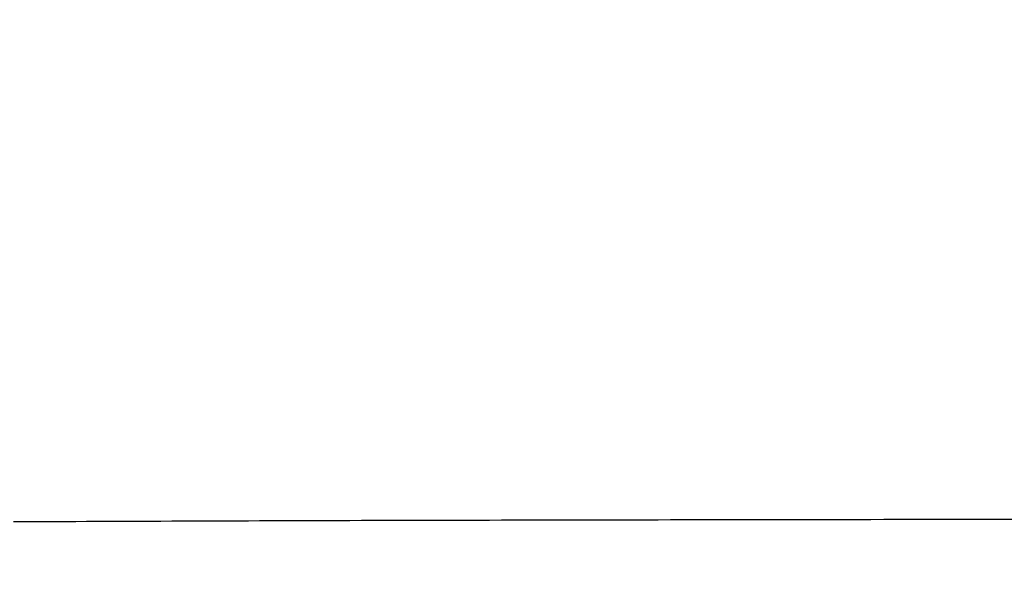
# Model space of a CAD drawing. Extents: x 0 to 630, y 0 to 446.
# Drawn here: x 141 to 154, y 72 to 79 of the extents above; entities that cross this region are included whole.
import ezdxf

# ---------------------------------------------------------------- set-up
doc = ezdxf.new("R2010")
doc.units = 0
doc.header["$LTSCALE"] = 25.4
doc.layers.get('DEFPOINTS').update_dxf_attribs({"linetype": 'CONTINUOUS'})
doc.layers.add('1', color=7, linetype='CONTINUOUS')
doc.layers.add('MEASURE', color=9, linetype='CONTINUOUS')
doc.styles.add('AD-STANDARD', font='romans.shx', dxfattribs={"width": 0.8, "bigfont": 'bigfont.shx'})
doc.dimstyles.new('AD-STANDARD', dxfattribs={"dimscale": 4, "dimtxt": 3.5, "dimasz": 2.5, "dimexe": 2, "dimexo": 1, "dimgap": 0.5, "dimtad": 1, "dimdec": 4, "dimtxsty": 'STANDARD', "dimcen": 0, "dimclrd": 9, "dimclre": 9, "dimclrt": 2, "dimazin": 3, "dimtfac": 1, "dimtdec": 4, "dimtmove": 0, "dimatfit": 3, "dimtolj": 1})

# ---------------------------------------------------------------- blocks, each defined once
blk = doc.blocks.new('*D5')
at = {"layer": 'DEFPOINTS', "color": 0, "linetype": 'CONTINUOUS'}
for p in [(134.455, 104.512), (69.827, 40.991), (142.455, 40.991)]:
    blk.add_point(p, dxfattribs=at)
at = {"layer": 'MEASURE', "color": 9, "linetype": 'CONTINUOUS'}
for p, q in [((132.955, 104.512), (66.827, 104.512)), ((69.827, 100.762), (69.827, 44.741)), ((140.955, 40.991), (66.827, 40.991))]:
    blk.add_line(p, q, dxfattribs=at)
for points in [[(69.202, 100.762), (70.452, 100.762), (69.827, 104.512)], [(69.202, 44.741), (70.452, 44.741), (69.827, 40.991)]]:
    blk.add_solid(points, dxfattribs=at)
at = {"layer": 'MEASURE', "color": 2, "linetype": 'CONTINUOUS', "insert": (66.452, 72.752), "char_height": 5.25, "attachment_point": 5, "rotation": 90, "style": 'AD-STANDARD'}
blk.add_mtext('\\A1;63～68', dxfattribs=at)

msp = doc.modelspace()

# ---------------------------------------------------------------- linework, layer by layer
at = {"layer": '1', "color": 8}
msp.add_polyline3d([(141.374, 72.8213, 0), (141.508, 72.8218, 0), (141.642, 72.8224, 0), (141.778, 72.8229, 0), (141.913, 72.8234, 0), (142.049, 72.8239, 0), (142.186, 72.8244, 0), (142.323, 72.8249, 0), (142.461, 72.8255, 0), (142.599, 72.826, 0), (142.737, 72.8266, 0), (142.876, 72.8271, 0), (143.016, 72.8277, 0), (143.156, 72.8283, 0), (143.296, 72.8289, 0), (143.437, 72.8295, 0), (143.579, 72.8301, 0), (143.721, 72.8307, 0), (143.863, 72.8313, 0), (144.006, 72.8319, 0), (144.15, 72.8325, 0), (144.294, 72.833, 0), (144.438, 72.8335, 0), (144.583, 72.834, 0), (144.729, 72.8345, 0), (144.875, 72.835, 0), (145.021, 72.8355, 0), (145.169, 72.836, 0), (145.316, 72.8364, 0), (145.464, 72.8369, 0), (145.612, 72.8373, 0), (145.761, 72.8377, 0), (145.911, 72.8381, 0), (146.061, 72.8385, 0), (146.211, 72.8389, 0), (146.362, 72.8393, 0), (146.513, 72.8397, 0), (146.664, 72.84, 0), (146.817, 72.8404, 0), (146.969, 72.8408, 0), (147.122, 72.8411, 0), (147.275, 72.8415, 0), (147.429, 72.8418, 0), (147.583, 72.8421, 0), (147.738, 72.8425, 0), (147.893, 72.8428, 0), (148.048, 72.8431, 0), (148.204, 72.8434, 0), (148.361, 72.8437, 0), (148.517, 72.844, 0), (148.674, 72.8443, 0), (148.832, 72.8446, 0), (148.99, 72.8449, 0), (149.148, 72.8452, 0), (149.307, 72.8455, 0), (149.466, 72.8458, 0), (149.625, 72.8461, 0), (149.785, 72.8464, 0), (149.946, 72.8466, 0), (150.106, 72.8469, 0), (150.267, 72.8472, 0), (150.429, 72.8474, 0), (150.59, 72.8477, 0), (150.752, 72.848, 0), (150.915, 72.8483, 0), (151.078, 72.8485, 0), (151.241, 72.8488, 0), (151.405, 72.849, 0), (151.569, 72.8493, 0), (151.733, 72.8496, 0), (151.898, 72.8498, 0), (152.062, 72.8501, 0), (152.228, 72.8503, 0), (152.393, 72.8506, 0), (152.559, 72.8508, 0), (152.726, 72.8511, 0), (152.892, 72.8513, 0), (153.059, 72.8515, 0), (153.227, 72.8518, 0), (153.394, 72.852, 0), (153.562, 72.8523, 0), (153.731, 72.8525, 0), (153.899, 72.8527, 0), (154.068, 72.853, 0), (154.237, 72.8532, 0), (154.407, 72.8534, 0)], dxfattribs=at)

# ---------------------------------------------------------------- dimensions: what is measured, and where the dimension line sits
at = {"layer": 'MEASURE', "linetype": 'CONTINUOUS'}
dim = msp.add_linear_dim(base=(69.8275, 40.9907), p1=(134.45497, 104.51238), p2=(142.45497, 40.9907), angle=90, text='63～68', dimstyle='AD-STANDARD', override={"dimscale": 1.5, "dimtxsty": 'AD-STANDARD'}, dxfattribs=at)
dim.commit()
dim.dimension.update_dxf_attribs({"geometry": '*D5', "text_midpoint": (66.4525, 72.75154)})

doc.saveas('drawing.dxf')
